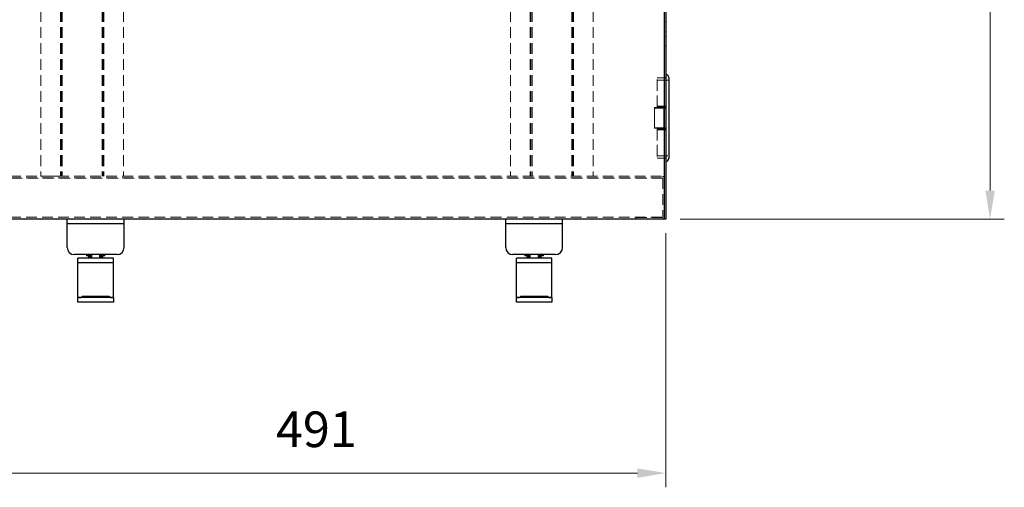
# Model space of a CAD drawing. Units: millimetres. Extents: x -12710 to -8510, y -62430 to -59460.
# Drawn here: x -10926 to -10234, y -61876 to -61547 of the extents above; entities that cross this region are included whole.
import ezdxf

# ---------------------------------------------------------------- set-up
doc = ezdxf.new("R2010")
doc.units = ezdxf.units.MM
doc.header["$LTSCALE"] = 15
for name, pattern in [('AM_ISO02W050', [7.5, 6, -1.5]), ('DASHED', [0.75, 0.5, -0.25]), ('HIDDEN', [9.525, 6.35, -3.175])]:
    doc.linetypes.add(name, pattern=pattern)
doc.layers.get('0').update_dxf_attribs({"lineweight": 15})
doc.layers.add('AM_3', color=6, linetype='AM_ISO02W050', lineweight=13)
doc.layers.add('AM_5', color=92, linetype='Continuous', lineweight=15)
doc.styles.get("Standard").update_dxf_attribs({"font": 'ISOCP.SHX', "bigfont": 'EXTFONT.SHX'})
doc.dimstyles.new('AM_ISO$0', dxfattribs={"dimtxt": 2.5, "dimasz": 2, "dimexe": 1, "dimexo": 1, "dimgap": 1.5, "dimtad": 1, "dimdsep": 46, "dimtxsty": 'STANDARD', "dimcen": 0, "dimclrd": 256, "dimclre": 256, "dimclrt": 3, "dimadec": 0, "dimazin": 2, "dimtp": 0.1, "dimtm": 0.1, "dimtfac": 0.71, "dimtmove": 0, "dimatfit": 3, "dimfxl": 1, "dimlwd": -1, "dimlwe": -1, "dimarcsym": 0})

# ---------------------------------------------------------------- blocks, each defined once
blk = doc.blocks.new('*D330')
at = {"layer": 'AM_5', "linetype": 'ByBlock'}
for p, q in [((-10963.26, -61697.21), (-10963.26, -61875.61)), ((-10472.26, -61697.21), (-10472.26, -61875.61)), ((-10943.26, -61865.61), (-10492.26, -61865.61))]:
    blk.add_line(p, q, dxfattribs=at)
at = {"layer": 'AM_5'}
for points in [[(-10943.26, -61862.28), (-10943.26, -61868.94), (-10963.26, -61865.61)], [(-10492.26, -61862.28), (-10492.26, -61868.94), (-10472.26, -61865.61)]]:
    blk.add_solid(points, dxfattribs=at)
at = {"layer": 'Defpoints', "color": 0}
for p in [(-10963.26, -61687.21), (-10472.26, -61687.21), (-10472.26, -61865.61)]:
    blk.add_point(p, dxfattribs=at)
at = {"layer": 'AM_5', "color": 3, "insert": (-10717.76, -61838.11), "char_height": 25, "attachment_point": 5}
blk.add_mtext('491', dxfattribs=at)
blk = doc.blocks.new('*D331')
at = {"layer": 'AM_5', "linetype": 'ByBlock'}
for p, q in [((-10462.46, -61237.21), (-10234.49, -61237.21)), ((-10244.49, -61257.21), (-10244.49, -61667.21)), ((-10462.26, -61687.21), (-10234.49, -61687.21))]:
    blk.add_line(p, q, dxfattribs=at)
at = {"layer": 'AM_5'}
for points in [[(-10247.82, -61257.21), (-10241.15, -61257.21), (-10244.49, -61237.21)], [(-10247.82, -61667.21), (-10241.15, -61667.21), (-10244.49, -61687.21)]]:
    blk.add_solid(points, dxfattribs=at)
at = {"layer": 'Defpoints', "color": 0}
for p in [(-10472.46, -61237.21), (-10472.26, -61687.21), (-10244.49, -61687.21)]:
    blk.add_point(p, dxfattribs=at)
at = {"layer": 'AM_5', "color": 3, "insert": (-10271.99, -61462.21), "char_height": 25, "attachment_point": 5, "rotation": 90}
blk.add_mtext('450', dxfattribs=at)

msp = doc.modelspace()

# ---------------------------------------------------------------- linework, layer by layer
at = {"color": 7, "linetype": 'HIDDEN', "lineweight": 18}
for p, q in [((-10473.464, -61238.409), (-10473.464, -61687.209)), ((-10473.264, -61238.409), (-10473.264, -61687.209)), ((-10472.264, -61238.409), (-10472.264, -61687.209)), ((-10472.264, -61548.709), (-10473.264, -61548.709)), ((-10472.264, -61548.709), (-10473.264, -61548.709)), ((-10472.264, -61548.709), (-10473.264, -61548.709)), ((-10472.264, -61548.709), (-10473.264, -61548.709)), ((-10472.264, -61548.709), (-10473.264, -61548.709)), ((-10472.264, -61548.709), (-10473.264, -61548.709)), ((-10473.264, -61555.697), (-10473.264, -61548.721)), ((-10473.264, -61555.697), (-10473.264, -61548.721)), ((-10473.264, -61555.697), (-10473.264, -61548.721)), ((-10473.264, -61555.697), (-10473.264, -61548.721)), ((-10473.264, -61555.697), (-10473.264, -61548.721)), ((-10473.264, -61555.697), (-10473.264, -61548.721)), ((-10472.264, -61555.697), (-10472.264, -61548.721)), ((-10472.264, -61555.697), (-10472.264, -61548.721)), ((-10472.264, -61555.697), (-10472.264, -61548.721)), ((-10472.264, -61555.697), (-10472.264, -61548.721)), ((-10472.264, -61555.697), (-10472.264, -61548.721)), ((-10472.264, -61555.697), (-10472.264, -61548.721)), ((-10473.264, -61555.709), (-10472.264, -61555.709)), ((-10473.264, -61555.709), (-10472.264, -61555.709)), ((-10473.264, -61555.709), (-10472.264, -61555.709)), ((-10473.264, -61555.709), (-10472.264, -61555.709)), ((-10473.264, -61555.709), (-10472.264, -61555.709)), ((-10473.264, -61555.709), (-10472.264, -61555.709)), ((-10472.264, -61558.709), (-10473.264, -61558.709)), ((-10472.264, -61558.709), (-10473.264, -61558.709)), ((-10472.264, -61558.709), (-10473.264, -61558.709)), ((-10472.264, -61558.709), (-10473.264, -61558.709)), ((-10472.264, -61558.709), (-10473.264, -61558.709)), ((-10472.264, -61558.709), (-10473.264, -61558.709)), ((-10472.264, -61558.709), (-10473.264, -61558.709)), ((-10472.264, -61558.709), (-10473.264, -61558.709)), ((-10473.264, -61565.697), (-10473.264, -61558.721)), ((-10473.264, -61565.697), (-10473.264, -61558.721)), ((-10473.264, -61565.697), (-10473.264, -61558.721)), ((-10473.264, -61565.697), (-10473.264, -61558.721)), ((-10473.264, -61565.697), (-10473.264, -61558.721)), ((-10473.264, -61565.697), (-10473.264, -61558.721)), ((-10473.264, -61565.697), (-10473.264, -61558.721)), ((-10473.264, -61565.697), (-10473.264, -61558.721)), ((-10472.264, -61565.697), (-10472.264, -61558.721)), ((-10472.264, -61565.697), (-10472.264, -61558.721)), ((-10472.264, -61565.697), (-10472.264, -61558.721)), ((-10472.264, -61565.697), (-10472.264, -61558.721)), ((-10472.264, -61565.697), (-10472.264, -61558.721)), ((-10472.264, -61565.697), (-10472.264, -61558.721)), ((-10472.264, -61565.697), (-10472.264, -61558.721)), ((-10472.264, -61565.697), (-10472.264, -61558.721)), ((-10473.264, -61565.709), (-10472.264, -61565.709)), ((-10473.264, -61565.709), (-10472.264, -61565.709)), ((-10473.264, -61565.709), (-10472.264, -61565.709)), ((-10473.264, -61565.709), (-10472.264, -61565.709)), ((-10473.264, -61565.709), (-10472.264, -61565.709)), ((-10473.264, -61565.709), (-10472.264, -61565.709)), ((-10473.264, -61565.709), (-10472.264, -61565.709)), ((-10473.264, -61565.709), (-10472.264, -61565.709)), ((-10472.264, -61585.709), (-10472.264, -61646.709)), ((-10472.264, -61646.709), (-10472.264, -61585.709)), ((-10473.264, -61587.709), (-10473.264, -61644.709)), ((-10473.264, -61587.709), (-10473.264, -61644.709)), ((-10472.264, -61587.709), (-10473.264, -61587.709)), ((-10472.264, -61587.709), (-10473.264, -61587.709)), ((-10472.264, -61644.709), (-10472.264, -61587.709)), ((-10472.264, -61644.709), (-10472.264, -61587.709)), ((-10472.264, -61607.95), (-10472.264, -61587.959)), ((-10472.264, -61607.95), (-10472.264, -61587.959)), ((-10470.264, -61587.709), (-10470.264, -61644.709)), ((-10470.264, -61644.709), (-10470.264, -61587.709)), ((-10470.264, -61589.709), (-10470.264, -61642.709)), ((-10470.264, -61642.709), (-10470.264, -61589.709)), ((-10473.764, -61608.703), (-10473.764, -61623.715)), ((-10473.764, -61608.703), (-10473.764, -61608.962)), ((-10473.764, -61608.703), (-10473.764, -61623.715)), ((-10473.764, -61623.715), (-10473.764, -61608.703)), ((-10473.764, -61623.715), (-10473.764, -61608.703)), ((-10473.764, -61608.962), (-10472.264, -61608.962)), ((-10473.764, -61608.962), (-10473.764, -61623.456)), ((-10473.764, -61608.962), (-10473.764, -61623.456)), ((-10473.764, -61623.456), (-10473.764, -61608.962)), ((-10473.764, -61623.456), (-10473.764, -61608.962)), ((-10472.264, -61607.95), (-10472.264, -61608.461)), ((-10472.264, -61608.461), (-10472.264, -61609.351)), ((-10472.264, -61608.461), (-10472.264, -61609.351)), ((-10472.264, -61609.351), (-10472.264, -61608.461)), ((-10472.264, -61609.351), (-10472.264, -61608.461)), ((-10472.264, -61608.962), (-10472.264, -61609.351)), ((-10472.264, -61608.962), (-10472.264, -61623.456)), ((-10472.264, -61608.962), (-10472.264, -61623.456)), ((-10472.264, -61623.456), (-10472.264, -61608.962)), ((-10472.264, -61623.456), (-10472.264, -61608.962)), ((-10473.764, -61623.715), (-10473.764, -61623.456)), ((-10473.764, -61623.456), (-10472.264, -61623.456)), ((-10472.264, -61623.456), (-10472.264, -61623.068)), ((-10472.264, -61623.068), (-10472.264, -61623.957)), ((-10472.264, -61623.068), (-10472.264, -61623.957)), ((-10472.264, -61623.957), (-10472.264, -61623.068)), ((-10472.264, -61623.957), (-10472.264, -61623.068)), ((-10472.264, -61624.469), (-10472.264, -61623.957)), ((-10472.264, -61624.469), (-10472.264, -61644.459)), ((-10472.264, -61624.469), (-10472.264, -61644.459)), ((-10473.264, -61644.709), (-10472.264, -61644.709)), ((-10473.264, -61644.709), (-10472.264, -61644.709)), ((-10473.264, -61686.009), (-10473.264, -61659.409)), ((-10473.464, -61687.209), (-10962.064, -61687.209)), ((-10473.264, -61687.209), (-10944.064, -61687.209)), ((-10943.064, -61687.209), (-10474.264, -61687.209)), ((-10474.464, -61687.209), (-10492.264, -61687.209)), ((-10473.264, -61687.209), (-10474.264, -61687.209)), ((-10473.264, -61687.209), (-10474.264, -61687.209)), ((-10473.264, -61687.209), (-10473.464, -61687.209)), ((-10472.264, -61687.209), (-10473.464, -61687.209)), ((-10473.264, -61687.209), (-10473.464, -61687.209)), ((-10473.264, -61686.984), (-10473.264, -61686.009)), ((-10473.264, -61686.209), (-10473.264, -61686.009)), ((-10473.264, -61686.209), (-10473.264, -61686.009)), ((-10473.264, -61687.209), (-10473.264, -61686.209)), ((-10473.264, -61687.209), (-10473.264, -61686.984)), ((-10473.264, -61687.209), (-10473.264, -61686.984)), ((-10473.264, -61687.209), (-10472.264, -61687.209))]:
    msp.add_line(p, q, dxfattribs=at)
at = {"color": 8, "linetype": 'Continuous', "lineweight": 25}
for p, q in [((-10473.464, -61257.209), (-10473.464, -61687.209)), ((-10882.264, -61742.209), (-10885.264, -61742.209)), ((-10860.264, -61742.209), (-10863.264, -61742.209)), ((-10574.264, -61742.209), (-10577.264, -61742.209)), ((-10552.264, -61742.209), (-10555.264, -61742.209))]:
    msp.add_line(p, q, dxfattribs=at)
at = {"color": 7, "linetype": 'Continuous', "lineweight": 25}
for p, q in [((-10472.264, -61257.209), (-10472.264, -61687.209)), ((-10470.264, -61587.709), (-10470.264, -61644.709)), ((-10473.464, -61687.209), (-10962.064, -61687.209)), ((-10892.764, -61690.609), (-10892.764, -61687.209)), ((-10852.764, -61690.609), (-10892.764, -61690.609)), ((-10892.764, -61707.209), (-10892.764, -61690.609)), ((-10852.764, -61690.609), (-10852.764, -61687.209)), ((-10852.764, -61707.209), (-10852.764, -61690.609)), ((-10584.764, -61690.609), (-10584.764, -61687.209)), ((-10544.764, -61690.609), (-10584.764, -61690.609)), ((-10584.764, -61707.209), (-10584.764, -61690.609)), ((-10544.764, -61690.609), (-10544.764, -61687.209)), ((-10544.764, -61707.209), (-10544.764, -61690.609)), ((-10472.264, -61687.209), (-10473.464, -61687.209)), ((-10857.764, -61712.209), (-10887.764, -61712.209)), ((-10860.264, -61714.609), (-10885.264, -61714.609)), ((-10885.264, -61718.009), (-10885.264, -61714.609)), ((-10860.264, -61718.009), (-10885.264, -61718.009)), ((-10885.264, -61742.209), (-10885.264, -61718.009)), ((-10879.265, -61712.209), (-10879.265, -61713.059)), ((-10875.764, -61713.059), (-10879.265, -61713.059)), ((-10877.765, -61713.209), (-10877.765, -61714.059)), ((-10875.764, -61713.209), (-10877.765, -61713.209)), ((-10875.764, -61714.059), (-10877.765, -61714.059)), ((-10875.765, -61713.059), (-10875.765, -61713.209)), ((-10875.761, -61712.209), (-10875.761, -61714.609)), ((-10868.572, -61713.059), (-10869.764, -61713.059)), ((-10869.761, -61714.609), (-10869.761, -61712.209)), ((-10869.54, -61713.209), (-10869.761, -61713.209)), ((-10869.761, -61714.059), (-10869.54, -61714.059)), ((-10869.54, -61714.059), (-10869.54, -61713.209)), ((-10867.765, -61713.209), (-10869.54, -61713.209)), ((-10867.765, -61714.059), (-10869.54, -61714.059)), ((-10866.265, -61713.059), (-10868.572, -61713.059)), ((-10867.765, -61714.059), (-10867.765, -61713.209)), ((-10867.764, -61714.059), (-10867.764, -61713.209)), ((-10867.764, -61714.059), (-10867.764, -61713.209)), ((-10866.265, -61713.059), (-10866.265, -61712.209)), ((-10866.264, -61713.059), (-10866.264, -61712.209)), ((-10866.264, -61713.059), (-10866.264, -61712.209)), ((-10860.264, -61718.009), (-10860.264, -61714.609)), ((-10860.264, -61742.209), (-10860.264, -61718.009)), ((-10549.764, -61712.209), (-10579.764, -61712.209)), ((-10552.264, -61714.609), (-10577.264, -61714.609)), ((-10577.264, -61718.009), (-10577.264, -61714.609)), ((-10552.264, -61718.009), (-10577.264, -61718.009)), ((-10577.264, -61742.209), (-10577.264, -61718.009)), ((-10571.265, -61712.209), (-10571.265, -61713.059)), ((-10567.764, -61713.059), (-10571.265, -61713.059)), ((-10569.765, -61713.209), (-10569.765, -61714.059)), ((-10567.764, -61713.209), (-10569.765, -61713.209)), ((-10567.764, -61714.059), (-10569.765, -61714.059)), ((-10567.765, -61713.059), (-10567.765, -61713.209)), ((-10567.761, -61712.209), (-10567.761, -61714.609)), ((-10560.572, -61713.059), (-10561.764, -61713.059)), ((-10561.761, -61714.609), (-10561.761, -61712.209)), ((-10561.54, -61713.209), (-10561.761, -61713.209)), ((-10561.761, -61714.059), (-10561.54, -61714.059)), ((-10561.54, -61714.059), (-10561.54, -61713.209)), ((-10559.765, -61713.209), (-10561.54, -61713.209)), ((-10559.765, -61714.059), (-10561.54, -61714.059)), ((-10558.265, -61713.059), (-10560.572, -61713.059)), ((-10559.765, -61714.059), (-10559.765, -61713.209)), ((-10559.764, -61714.059), (-10559.764, -61713.209)), ((-10559.764, -61714.059), (-10559.764, -61713.209)), ((-10558.265, -61713.059), (-10558.265, -61712.209)), ((-10558.264, -61713.059), (-10558.264, -61712.209)), ((-10558.264, -61713.059), (-10558.264, -61712.209)), ((-10552.264, -61718.009), (-10552.264, -61714.609)), ((-10552.264, -61742.209), (-10552.264, -61718.009)), ((-10885.264, -61742.409), (-10885.264, -61742.209)), ((-10885.264, -61745.609), (-10885.264, -61742.409)), ((-10885.264, -61742.409), (-10883.264, -61742.409)), ((-10883.264, -61745.609), (-10885.264, -61745.609)), ((-10862.264, -61742.409), (-10883.264, -61742.409)), ((-10862.264, -61745.609), (-10883.264, -61745.609)), ((-10882.264, -61741.409), (-10882.264, -61742.409)), ((-10882.264, -61741.409), (-10863.264, -61741.409)), ((-10863.264, -61741.409), (-10863.264, -61742.409)), ((-10862.264, -61742.409), (-10860.264, -61742.409)), ((-10860.264, -61745.609), (-10862.264, -61745.609)), ((-10860.264, -61742.409), (-10860.264, -61742.209)), ((-10860.264, -61742.409), (-10860.264, -61745.609)), ((-10577.264, -61742.409), (-10577.264, -61742.209)), ((-10577.264, -61745.609), (-10577.264, -61742.409)), ((-10577.264, -61742.409), (-10575.264, -61742.409)), ((-10575.264, -61745.609), (-10577.264, -61745.609)), ((-10554.264, -61742.409), (-10575.264, -61742.409)), ((-10554.264, -61745.609), (-10575.264, -61745.609)), ((-10574.264, -61741.409), (-10574.264, -61742.409)), ((-10574.264, -61741.409), (-10555.264, -61741.409)), ((-10555.264, -61741.409), (-10555.264, -61742.409)), ((-10554.264, -61742.409), (-10552.264, -61742.409)), ((-10552.264, -61745.609), (-10554.264, -61745.609)), ((-10552.264, -61742.409), (-10552.264, -61742.209)), ((-10552.264, -61742.409), (-10552.264, -61745.609))]:
    msp.add_line(p, q, dxfattribs=at)
for centre, radius, start, end in [((-10472.264, -61587.709), 2, 0, 90), ((-10472.264, -61644.709), 2, 270, 0), ((-10887.764, -61707.209), 5, 180, 270), ((-10857.764, -61707.209), 5, 270, 0), ((-10579.764, -61707.209), 5, 180, 270), ((-10549.764, -61707.209), 5, 270, 0)]:
    msp.add_arc(centre, radius, start, end, dxfattribs=at)
at = {"color": 7, "linetype": 'HIDDEN', "lineweight": 18}
for centre, radius, start, end in [((-10472.264, -61587.709), 2, 0, 90), ((-10472.264, -61644.709), 2, 270, 0), ((-10474.464, -61686.009), 1.2, 270, 0)]:
    msp.add_arc(centre, radius, start, end, dxfattribs=at)
at = {"color": 7, "linetype": 'Continuous', "lineweight": 25}
for points, knots in [([(-10876.444, -61714.063), (-10876.594, -61714.064), (-10876.894, -61714.066), (-10877.275, -61714.114), (-10877.543, -61714.267), (-10877.666, -61714.437), (-10877.693, -61714.56), (-10877.704, -61714.609)], [0, 0, 0, 0, 0.2991364, 0.5991391, 0.750195, 0.9003228, 1, 1, 1, 1]), ([(-10867.826, -61714.609), (-10867.837, -61714.56), (-10867.864, -61714.437), (-10867.987, -61714.267), (-10868.254, -61714.114), (-10868.647, -61714.065), (-10868.958, -61714.063), (-10869.118, -61714.063)], [0, 0, 0, 0, 0.097541, 0.2444513, 0.3922698, 0.6858431, 1, 1, 1, 1]), ([(-10568.444, -61714.063), (-10568.594, -61714.064), (-10568.894, -61714.066), (-10569.275, -61714.114), (-10569.543, -61714.267), (-10569.666, -61714.437), (-10569.693, -61714.56), (-10569.704, -61714.609)], [0, 0, 0, 0, 0.2991364, 0.5991391, 0.750195, 0.9003228, 1, 1, 1, 1]), ([(-10559.826, -61714.609), (-10559.837, -61714.56), (-10559.864, -61714.437), (-10559.987, -61714.267), (-10560.254, -61714.114), (-10560.647, -61714.065), (-10560.958, -61714.063), (-10561.118, -61714.063)], [0, 0, 0, 0, 0.097541, 0.2444513, 0.3922698, 0.6858431, 1, 1, 1, 1])]:
    msp.add_open_spline(points, degree=3, knots=knots, dxfattribs=at)
at = {"layer": 'AM_3', "linetype": 'DASHED', "lineweight": 5}
for p, q in [((-10911.264, -61271.209), (-10911.264, -61657.209)), ((-10897.464, -61271.209), (-10897.464, -61657.209)), ((-10897.264, -61271.209), (-10897.264, -61657.209)), ((-10896.464, -61271.209), (-10896.464, -61657.209)), ((-10896.264, -61271.209), (-10896.264, -61657.209)), ((-10868.264, -61271.209), (-10868.264, -61657.209)), ((-10868.064, -61271.209), (-10868.064, -61657.209)), ((-10867.264, -61271.209), (-10867.264, -61657.209)), ((-10867.064, -61271.209), (-10867.064, -61657.209)), ((-10853.264, -61271.209), (-10853.264, -61657.209)), ((-10581.264, -61271.209), (-10581.264, -61657.209)), ((-10567.464, -61271.209), (-10567.464, -61657.209)), ((-10567.264, -61271.209), (-10567.264, -61657.209)), ((-10566.464, -61271.209), (-10566.464, -61657.209)), ((-10566.264, -61271.209), (-10566.264, -61657.209)), ((-10538.264, -61271.209), (-10538.264, -61657.209)), ((-10538.064, -61271.209), (-10538.064, -61657.209)), ((-10537.264, -61271.209), (-10537.264, -61657.209)), ((-10537.064, -61271.209), (-10537.064, -61657.209)), ((-10523.264, -61271.209), (-10523.264, -61657.209)), ((-10478.264, -61607.95), (-10478.264, -61587.959)), ((-10478.264, -61607.95), (-10478.264, -61587.959)), ((-10472.264, -61587.959), (-10478.264, -61587.959)), ((-10472.264, -61587.959), (-10478.264, -61587.959)), ((-10478.264, -61608.461), (-10478.264, -61589.709)), ((-10478.264, -61608.461), (-10478.264, -61589.709)), ((-10470.264, -61589.709), (-10478.264, -61589.709)), ((-10470.264, -61589.709), (-10478.264, -61589.709)), ((-10480.264, -61608.962), (-10473.764, -61608.703)), ((-10480.264, -61608.962), (-10480.264, -61623.456)), ((-10480.264, -61609.351), (-10480.264, -61608.962)), ((-10480.264, -61608.962), (-10480.264, -61623.456)), ((-10480.264, -61623.456), (-10480.264, -61608.962)), ((-10480.264, -61623.456), (-10480.264, -61608.962)), ((-10480.264, -61609.351), (-10480.264, -61623.068)), ((-10472.264, -61609.351), (-10480.264, -61609.351)), ((-10480.264, -61609.351), (-10480.264, -61623.068)), ((-10480.264, -61623.068), (-10480.264, -61609.351)), ((-10480.264, -61623.068), (-10480.264, -61609.351)), ((-10478.264, -61608.461), (-10478.264, -61607.95)), ((-10478.264, -61607.95), (-10472.264, -61607.95)), ((-10472.264, -61608.461), (-10478.264, -61608.461)), ((-10480.264, -61623.068), (-10480.264, -61623.456)), ((-10472.264, -61623.068), (-10480.264, -61623.068)), ((-10480.264, -61623.456), (-10473.764, -61623.715)), ((-10478.264, -61623.957), (-10478.264, -61624.469)), ((-10472.264, -61623.957), (-10478.264, -61623.957)), ((-10478.264, -61623.957), (-10478.264, -61642.709)), ((-10478.264, -61623.957), (-10478.264, -61642.709)), ((-10478.264, -61624.469), (-10472.264, -61624.469)), ((-10478.264, -61624.469), (-10478.264, -61644.459)), ((-10478.264, -61624.469), (-10478.264, -61644.459)), ((-10478.264, -61642.709), (-10470.264, -61642.709)), ((-10478.264, -61642.709), (-10470.264, -61642.709)), ((-10478.264, -61644.459), (-10472.264, -61644.459)), ((-10478.264, -61644.459), (-10472.264, -61644.459)), ((-10944.064, -61657.209), (-10474.464, -61657.209)), ((-10944.064, -61658.209), (-10474.464, -61658.209)), ((-10474.464, -61658.409), (-10944.064, -61658.409)), ((-10897.464, -61657.209), (-10911.264, -61657.209)), ((-10474.264, -61658.409), (-10474.464, -61658.409)), ((-10474.264, -61658.409), (-10474.264, -61686.009)), ((-10473.264, -61658.409), (-10473.264, -61686.009)), ((-10944.064, -61686.009), (-10474.264, -61686.009)), ((-10493.264, -61686.209), (-10493.264, -61687.209)), ((-10492.264, -61686.209), (-10493.264, -61686.209)), ((-10492.264, -61686.209), (-10493.264, -61686.209)), ((-10493.264, -61687.209), (-10492.264, -61687.209)), ((-10493.264, -61687.209), (-10492.264, -61687.209)), ((-10474.464, -61686.209), (-10492.264, -61686.209))]:
    msp.add_line(p, q, dxfattribs=at)
for centre, radius, start, end in [((-10474.464, -61658.409), 1.2, 0, 90), ((-10474.464, -61658.409), 1.2, 0, 90), ((-10474.464, -61658.409), 0.2, 0, 90), ((-10474.464, -61658.409), 0.2, 0, 90), ((-10474.464, -61686.009), 0.2, 270, 0), ((-10474.464, -61686.009), 0.2, 270, 0), ((-10474.464, -61686.009), 1.2, 270, 0)]:
    msp.add_arc(centre, radius, start, end, dxfattribs=at)

# ---------------------------------------------------------------- dimensions: what is measured, and where the dimension line sits
at = {"layer": 'AM_5'}
for base, p1, angle, picture, middle in [((-10244.487, -61687.209), (-10472.464, -61237.209), 90, '*D331', (-10271.987, -61462.209)), ((-10472.264, -61865.609), (-10963.264, -61687.209), 0, '*D330', (-10717.764, -61838.109))]:
    dim = msp.add_linear_dim(base=base, p1=p1, p2=(-10472.264, -61687.209), angle=angle, dimstyle='AM_ISO$0', override={"dimscale": 10}, dxfattribs=at)
    dim.commit()
    dim.dimension.update_dxf_attribs({"geometry": picture, "text_midpoint": middle})

doc.saveas('drawing.dxf')
